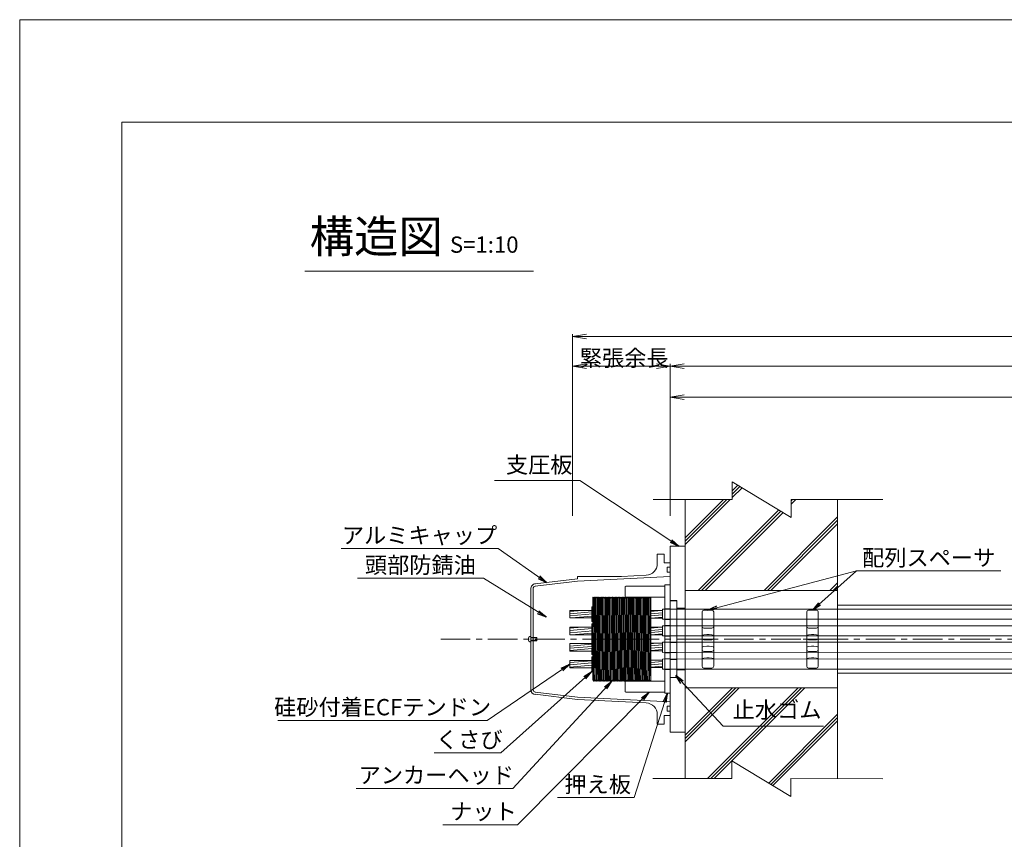
# Model space of a CAD drawing. Units: millimetres. Extents: x 0 to 1297, y 0 to 594.
# Drawn here: x 0 to 212, y 418 to 594 of the extents above; entities that cross this region are included whole.
import ezdxf
from ezdxf.enums import TextEntityAlignment as Align

# ---------------------------------------------------------------- set-up
doc = ezdxf.new("R2010")
doc.units = ezdxf.units.MM
doc.linetypes.add('CENTER', pattern=[101.6, 63.5, -12.7, 12.7, -12.7])
doc.layers.get('Defpoints').update_dxf_attribs({"lineweight": 13})
for name, color, linetype, lineweight in [('C-TTL', 2, 'Continuous', 18), ('D-BMK', 2, 'CENTER', 13), ('D-BYP', 5, 'Continuous', 13), ('D-STR', 1, 'Continuous', 18), ('D-STR-DIM', 7, 'Continuous', 13), ('D-STR-HTXT', 7, 'Continuous', 13), ('D-STR-MTXT', 7, 'Continuous', 13), ('D-STR-STR5', 6, 'Continuous', 13), ('D-STR-STR6', 4, 'Continuous', 18), ('D-STR-TXT', 7, 'Continuous', 13), ('D-STR1', 1, 'Continuous', 13)]:
    doc.layers.add(name, color=color, linetype=linetype, lineweight=lineweight)
doc.layers.add('C-TTL2', color=2, linetype='Continuous', lineweight=18, plot=False)
doc.styles.add('MSG', font='MS Gothic.ttf')
doc.styles.get("Standard").update_dxf_attribs({"font": 'arial.ttf'})
doc.styles.add('YOKO_GOTHIC', font='MS Gothic.ttf')
doc.dimstyles.new('DIM5', dxfattribs={"dimscale": 0, "dimtxt": 3.5, "dimasz": 1, "dimexe": 0.5, "dimexo": 0.5, "dimgap": 0.5, "dimtad": 1, "dimdec": 0, "dimlfac": 5, "dimzin": 0, "dimdsep": 46, "dimtxsty": 'MSG', "dimblk": 'ehd5-4 _OPEN', "dimcen": 0.09, "dimclrd": 256, "dimclre": 256, "dimadec": 0, "dimazin": 0, "dimtfac": 1, "dimtdec": 0, "dimtmove": 2, "dimatfit": 3, "dimldrblk": 'ehd5-4 _OPEN', "dimfxl": 1, "dimtolj": 1, "dimtzin": 0, "dimlwd": -1, "dimlwe": -1, "dimarcsym": 0})
pattern_1 = [(5, (-1.9, 5.328), (-0.0415079, 0.47443772), [])]
pattern_2 = [(5, (-7.9, 5.37426), (-0.0415079, 0.47443772), [])]
pattern_3 = [(5, (-1.9, 1.728), (-0.0415079, 0.47443772), [])]
pattern_4 = [(5, (-7.9, 1.7612), (-0.0415079, 0.47443772), [])]

# ---------------------------------------------------------------- blocks, each defined once
blk = doc.blocks.new('ehd5-4 _OPEN')
at = {"color": 0, "linetype": 'ByBlock', "lineweight": -2}
for p, q in [((-1, 0.166667), (0, 0)), ((-1, -0.166667), (0, 0)), ((0, 0), (-1, 0))]:
    blk.add_line(p, q, dxfattribs=at)
blk = doc.blocks.new('w6')
at = {"layer": 'D-STR1'}
for p, q in [((117.3, 481.45), (117.25, 481.4)), ((117.44, 481.45), (117.3, 481.45)), ((117.47, 481.42), (117.44, 481.45)), ((117.47, 481.3), (117.47, 481.42)), ((117.25, 480.02), (117.47, 480.02)), ((117.25, 479.74), (117.47, 479.74)), ((117.3, 478.3), (117.25, 478.35)), ((117.44, 478.3), (117.3, 478.3)), ((117.47, 478.33), (117.44, 478.3)), ((117.47, 478.45), (117.47, 478.33))]:
    blk.add_line(p, q, dxfattribs=at)
at = {"layer": 'D-STR1', "transparency": 33554687}
for p, q in [((117.25, 479.96), (117.25, 481.4)), ((117.25, 479.96), (117.25, 481.4)), ((117.47, 479.96), (117.47, 481.3)), ((117.25, 479.96), (117.47, 479.96)), ((117.25, 479.8), (117.25, 478.35)), ((117.47, 479.8), (117.25, 479.8)), ((117.47, 479.96), (117.47, 479.8)), ((117.47, 479.8), (117.47, 478.45))]:
    blk.add_line(p, q, dxfattribs=at)
blk = doc.blocks.new('ehd5-9 conc')
at = {"layer": 'D-BYP', "ltscale": 0.05}
h = blk.add_hatch(dxfattribs=at)
h.set_pattern_fill('JIS_RC_10', color=256)
h.paths.add_polyline_path([(175.96, 490.8), (165.98, 490.81), (165.98, 486.99), (153.28, 494.64), (153.28, 490.82), (143.18, 490.82), (143.18, 471.26), (175.96, 471.26)])
h.paths.add_polyline_path([(175.96, 450.34), (143.18, 450.34), (143.18, 430.82), (153.22, 430.82), (153.22, 434.64), (165.92, 426.99), (165.92, 430.81), (175.96, 430.8)])
for p, q in [((153.28, 494.64), (153.28, 490.82)), ((153.28, 494.64), (165.98, 486.99)), ((136.26, 490.83), (153.28, 490.82)), ((143.18, 490.82), (143.18, 430.8)), ((165.98, 490.81), (185.73, 490.8)), ((165.98, 490.81), (165.98, 486.99)), ((175.96, 490.8), (175.96, 430.8)), ((153.22, 434.64), (153.22, 430.82)), ((153.22, 434.64), (165.92, 426.99)), ((136.2, 430.83), (153.22, 430.82)), ((165.92, 430.81), (185.67, 430.8)), ((165.92, 430.81), (165.92, 426.99))]:
    blk.add_line(p, q, dxfattribs=at)
at = {"layer": 'D-BYP'}
for p, q in [((143.18, 471.26), (175.96, 471.26)), ((143.18, 450.34), (175.96, 450.34))]:
    blk.add_line(p, q, dxfattribs=at)
blk = doc.blocks.new('asp6-8')
at = {"layer": 'D-BMK', "linetype": 'CENTER', "ltscale": 0.1}
blk.add_line((187.83, 405.14), (191.86, 405.14), dxfattribs=at)
blk.add_line((187.83, 405.14), (191.86, 405.14), dxfattribs=at)
at = {"layer": 'D-STR'}
for p, q in [((188.61, 410.98), (188.61, 399.3)), ((188.61, 410.98), (188.61, 399.3)), ((189.61, 411.39), (189, 411.38)), ((189.61, 411.39), (189, 411.38)), ((189.61, 411.39), (190.11, 411.39)), ((189.61, 411.39), (190.11, 411.39)), ((190.11, 411.39), (190.72, 411.38)), ((190.11, 411.39), (190.72, 411.38)), ((191.11, 410.98), (191.11, 399.3)), ((191.11, 410.98), (191.11, 399.3)), ((189.61, 407.51), (189, 407.52)), ((189.61, 407.51), (189, 407.52)), ((189.61, 407.51), (190.11, 407.51)), ((189.61, 407.51), (190.11, 407.51)), ((190.11, 407.51), (190.72, 407.52)), ((190.11, 407.51), (190.72, 407.52)), ((189.61, 406.11), (189, 406.1)), ((189.61, 406.11), (189, 406.1)), ((189.61, 405), (189, 405.01)), ((189.61, 405), (189, 405.01)), ((189.61, 406.11), (190.11, 406.11)), ((189.61, 406.11), (190.11, 406.11)), ((189.61, 405), (190.11, 405)), ((189.61, 405), (190.11, 405)), ((190.11, 406.11), (190.72, 406.1)), ((190.11, 406.11), (190.72, 406.1)), ((190.11, 405), (190.72, 405.01)), ((190.11, 405), (190.72, 405.01)), ((189.61, 403.6), (189, 403.59)), ((189.61, 403.6), (189, 403.59)), ((189.61, 402.49), (189, 402.5)), ((189.61, 402.49), (189, 402.5)), ((189.61, 403.6), (190.11, 403.6)), ((189.61, 403.6), (190.11, 403.6)), ((189.61, 402.49), (190.11, 402.49)), ((189.61, 402.49), (190.11, 402.49)), ((190.11, 403.6), (190.72, 403.59)), ((190.11, 403.6), (190.72, 403.59)), ((190.11, 402.49), (190.72, 402.5)), ((190.11, 402.49), (190.72, 402.5)), ((189.61, 401.09), (189, 401.08)), ((189.61, 401.09), (189, 401.08)), ((189.61, 401.09), (190.11, 401.09)), ((189.61, 401.09), (190.11, 401.09)), ((190.11, 401.09), (190.72, 401.08)), ((190.11, 401.09), (190.72, 401.08)), ((189.61, 398.89), (189, 398.9)), ((189.61, 398.89), (189, 398.9)), ((189.61, 398.89), (190.11, 398.89)), ((189.61, 398.89), (190.11, 398.89)), ((190.11, 398.89), (190.72, 398.9)), ((190.11, 398.89), (190.72, 398.9))]:
    blk.add_line(p, q, dxfattribs=at)
for centre, start, end in [((189.01, 410.98), 91, 180), ((189.01, 410.98), 91, 180), ((190.71, 410.98), 0, 89), ((190.71, 410.98), 0, 89), ((189.01, 407.92), 180, 269), ((189.01, 407.92), 180, 269), ((190.71, 407.92), 271, 0), ((190.71, 407.92), 271, 0), ((189.01, 405.7), 91, 180), ((189.01, 405.7), 91, 180), ((189.01, 405.41), 180, 269), ((189.01, 405.41), 180, 269), ((190.71, 405.7), 0, 89), ((190.71, 405.7), 0, 89), ((190.71, 405.41), 271, 0), ((190.71, 405.41), 271, 0), ((189.01, 403.19), 91, 180), ((189.01, 403.19), 91, 180), ((189.01, 402.9), 180, 269), ((189.01, 402.9), 180, 269), ((190.71, 403.19), 0, 89), ((190.71, 403.19), 0, 89), ((190.71, 402.9), 271, 0), ((190.71, 402.9), 271, 0), ((189.01, 400.68), 91, 180), ((189.01, 400.68), 91, 180), ((190.71, 400.68), 0, 89), ((190.71, 400.68), 0, 89), ((189.01, 399.3), 180, 269), ((189.01, 399.3), 180, 269), ((190.71, 399.3), 271, 0), ((190.71, 399.3), 271, 0)]:
    blk.add_arc(centre, 0.4, start, end, dxfattribs=at)
blk = doc.blocks.new('ppl6-8')
at = {"layer": 'D-STR1', "transparency": 33554687}
for p, q in [((194.77, 431.11), (194.77, 407.81)), ((194.77, 431.11), (195.97, 431.11)), ((195.97, 407.81), (195.97, 431.11)), ((195.97, 426.01), (194.77, 426.01)), ((195.97, 423.71), (194.77, 423.71)), ((195.97, 422.41), (194.77, 422.41)), ((195.97, 420.11), (194.77, 420.11)), ((195.97, 418.81), (194.77, 418.81)), ((195.97, 416.51), (194.77, 416.51)), ((195.97, 415.21), (194.77, 415.21)), ((195.97, 412.91), (194.77, 412.91)), ((194.77, 407.81), (195.97, 407.81))]:
    blk.add_line(p, q, dxfattribs=at)
blk = doc.blocks.new('rb6-8')
at = {"layer": 'D-STR1'}
for p, q in [((193.97, 437.84), (195.37, 437.84)), ((193.97, 437.84), (193.97, 421.34)), ((195.37, 437.84), (195.37, 421.34)), ((195.37, 436.06), (193.97, 436.01)), ((193.97, 436.01), (193.97, 433.96)), ((195.37, 436.06), (195.37, 433.91)), ((193.97, 433.96), (195.34, 433.91)), ((195.37, 432.46), (193.97, 432.41)), ((193.97, 432.41), (193.97, 430.36)), ((195.37, 432.46), (195.37, 430.31)), ((193.97, 430.36), (195.34, 430.31)), ((195.37, 428.86), (193.97, 428.81)), ((193.97, 428.81), (193.97, 426.76)), ((195.37, 428.86), (195.37, 426.71)), ((193.97, 426.76), (195.34, 426.71)), ((195.37, 425.26), (193.97, 425.21)), ((193.97, 425.21), (193.97, 423.16)), ((195.37, 425.26), (195.37, 423.11)), ((193.97, 423.16), (195.34, 423.11)), ((193.97, 421.34), (195.37, 421.34))]:
    blk.add_line(p, q, dxfattribs=at)
blk = doc.blocks.new('ah6-8')
at = {"layer": 'D-BMK', "ltscale": 0.1, "transparency": 33554687}
blk.add_line((55.48, 512.71), (70.4, 512.71), dxfattribs=at)
at = {"layer": 'D-STR1'}
for p, q in [((56.83, 521.65), (56.87, 521.71)), ((56.87, 521.71), (56.83, 515.04)), ((56.83, 508.88), (56.93, 521.71)), ((56.83, 503.86), (56.83, 521.65)), ((56.87, 521.71), (56.93, 521.71)), ((56.93, 521.71), (57.02, 521.56)), ((57.02, 521.56), (57.08, 521.56)), ((57.17, 521.71), (57.06, 506.57)), ((57.08, 521.56), (57.17, 521.71)), ((57.12, 506.55), (57.23, 521.71)), ((57.17, 521.71), (57.23, 521.71)), ((57.23, 521.71), (57.32, 521.56)), ((57.32, 521.56), (57.38, 521.56)), ((57.47, 521.71), (57.36, 506.49)), ((57.38, 521.56), (57.47, 521.71)), ((57.41, 506.47), (57.53, 521.71)), ((57.47, 521.71), (57.53, 521.71)), ((57.53, 521.71), (57.62, 521.56)), ((57.62, 521.56), (57.68, 521.56)), ((57.77, 521.71), (57.65, 506.41)), ((57.68, 521.56), (57.77, 521.71)), ((57.71, 506.4), (57.83, 521.71)), ((57.77, 521.71), (57.83, 521.71)), ((57.83, 521.71), (57.92, 521.56)), ((57.92, 521.56), (57.98, 521.56)), ((58.07, 521.71), (57.95, 506.34)), ((57.98, 521.56), (58.07, 521.71)), ((58.01, 506.33), (58.13, 521.71)), ((58.07, 521.71), (58.13, 521.71)), ((58.13, 521.71), (58.22, 521.56)), ((58.22, 521.56), (58.28, 521.56)), ((58.37, 521.71), (58.25, 506.27)), ((58.28, 521.56), (58.37, 521.71)), ((58.31, 506.26), (58.43, 521.71)), ((58.37, 521.71), (58.43, 521.71)), ((58.43, 521.71), (58.52, 521.56)), ((58.52, 521.56), (58.58, 521.56)), ((58.67, 521.71), (58.55, 506.21)), ((58.58, 521.56), (58.67, 521.71)), ((58.61, 506.2), (58.73, 521.71)), ((58.67, 521.71), (58.73, 521.71)), ((58.73, 521.71), (58.82, 521.56)), ((58.82, 521.56), (58.88, 521.56)), ((58.97, 521.71), (58.85, 506.16)), ((58.88, 521.56), (58.97, 521.71)), ((58.91, 506.15), (59.03, 521.71)), ((58.97, 521.71), (59.03, 521.71)), ((59.03, 521.71), (59.12, 521.56)), ((59.12, 521.56), (59.18, 521.56)), ((59.27, 521.71), (59.15, 506.12)), ((59.18, 521.56), (59.27, 521.71)), ((59.2, 506.11), (59.33, 521.71)), ((59.27, 521.71), (59.33, 521.71)), ((59.33, 521.71), (59.42, 521.56)), ((59.42, 521.56), (59.48, 521.56)), ((59.57, 521.71), (59.45, 506.09)), ((59.48, 521.56), (59.57, 521.71)), ((59.5, 506.08), (59.63, 521.71)), ((59.57, 521.71), (59.63, 521.71)), ((59.63, 521.71), (59.72, 521.56)), ((59.72, 521.56), (59.78, 521.56)), ((59.87, 521.71), (59.75, 506.07)), ((59.78, 521.56), (59.87, 521.71)), ((59.8, 506.06), (59.93, 521.71)), ((59.87, 521.71), (59.93, 521.71)), ((59.93, 521.71), (60.02, 521.56)), ((60.02, 521.56), (60.08, 521.56)), ((60.17, 521.71), (60.05, 506.06)), ((60.08, 521.56), (60.17, 521.71)), ((60.1, 506.06), (60.23, 521.71)), ((60.17, 521.71), (60.23, 521.71)), ((60.23, 521.71), (60.32, 521.56)), ((60.32, 521.56), (60.38, 521.56)), ((60.47, 521.71), (60.35, 506.06)), ((60.38, 521.56), (60.47, 521.71)), ((60.4, 506.07), (60.53, 521.71)), ((60.47, 521.71), (60.53, 521.71)), ((60.53, 521.71), (60.62, 521.56)), ((60.62, 521.56), (60.68, 521.56)), ((60.77, 521.71), (60.65, 506.08)), ((60.68, 521.56), (60.77, 521.71)), ((60.7, 506.09), (60.83, 521.71)), ((60.77, 521.71), (60.83, 521.71)), ((60.83, 521.71), (60.92, 521.56)), ((60.92, 521.56), (60.98, 521.56)), ((61.07, 521.71), (60.95, 506.11)), ((60.98, 521.56), (61.07, 521.71)), ((61.01, 506.12), (61.13, 521.71)), ((61.07, 521.71), (61.13, 521.71)), ((61.13, 521.71), (61.22, 521.56)), ((61.22, 521.56), (61.28, 521.56)), ((61.37, 521.71), (61.25, 506.16)), ((61.28, 521.56), (61.37, 521.71)), ((61.31, 506.17), (61.43, 521.71)), ((61.37, 521.71), (61.43, 521.71)), ((61.43, 521.71), (61.52, 521.56)), ((61.52, 521.56), (61.58, 521.56)), ((61.67, 521.71), (61.55, 506.21)), ((61.58, 521.56), (61.67, 521.71)), ((61.61, 506.22), (61.73, 521.71)), ((61.67, 521.71), (61.73, 521.71)), ((61.73, 521.71), (61.82, 521.56)), ((61.82, 521.56), (61.88, 521.56)), ((61.97, 521.71), (61.85, 506.26)), ((61.88, 521.56), (61.97, 521.71)), ((61.91, 506.28), (62.03, 521.71)), ((61.97, 521.71), (62.03, 521.71)), ((62.03, 521.71), (62.12, 521.56)), ((62.12, 521.56), (62.18, 521.56)), ((62.27, 521.71), (62.15, 506.33)), ((62.18, 521.56), (62.27, 521.71)), ((62.21, 506.34), (62.33, 521.71)), ((62.27, 521.71), (62.33, 521.71)), ((62.33, 521.71), (62.42, 521.56)), ((62.42, 521.56), (62.48, 521.56)), ((62.57, 521.71), (62.45, 506.39)), ((62.48, 521.56), (62.57, 521.71)), ((62.51, 506.4), (62.63, 521.71)), ((62.57, 521.71), (62.63, 521.71)), ((62.63, 521.71), (62.72, 521.56)), ((62.72, 521.56), (62.78, 521.56)), ((62.87, 521.71), (62.76, 506.45)), ((62.78, 521.56), (62.87, 521.71)), ((62.81, 506.46), (62.93, 521.71)), ((62.87, 521.71), (62.93, 521.71)), ((62.93, 521.71), (63.02, 521.56)), ((63.02, 521.56), (63.08, 521.56)), ((63.17, 521.71), (63.06, 506.5)), ((63.08, 521.56), (63.17, 521.71)), ((63.12, 506.51), (63.23, 521.71)), ((63.17, 521.71), (63.23, 521.71)), ((63.23, 521.71), (63.32, 521.56)), ((63.32, 521.56), (63.38, 521.56)), ((63.47, 521.71), (63.36, 506.56)), ((63.38, 521.56), (63.47, 521.71)), ((63.42, 506.56), (63.53, 521.71)), ((63.47, 521.71), (63.53, 521.71)), ((63.53, 521.71), (63.62, 521.56)), ((63.62, 521.56), (63.68, 521.56)), ((63.77, 521.71), (63.66, 506.6)), ((63.68, 521.56), (63.77, 521.71)), ((63.72, 506.61), (63.83, 521.71)), ((63.77, 521.71), (63.83, 521.71)), ((63.83, 521.71), (63.92, 521.56)), ((63.92, 521.56), (63.98, 521.56)), ((64.07, 521.71), (63.96, 506.63)), ((63.98, 521.56), (64.07, 521.71)), ((64.02, 506.64), (64.13, 521.71)), ((64.07, 521.71), (64.13, 521.71)), ((64.13, 521.71), (64.22, 521.56)), ((64.22, 521.56), (64.28, 521.56)), ((64.37, 521.71), (64.26, 506.65)), ((64.28, 521.56), (64.37, 521.71)), ((64.32, 506.66), (64.43, 521.71)), ((64.37, 521.71), (64.43, 521.71)), ((64.43, 521.71), (64.52, 521.56)), ((64.52, 521.56), (64.58, 521.56)), ((64.67, 521.71), (64.56, 506.66)), ((64.58, 521.56), (64.67, 521.71)), ((64.62, 506.66), (64.73, 521.71)), ((64.67, 521.71), (64.73, 521.71)), ((64.73, 521.71), (64.82, 521.56)), ((64.82, 521.56), (64.88, 521.56)), ((64.97, 521.71), (64.86, 506.65)), ((64.88, 521.56), (64.97, 521.71)), ((64.92, 506.64), (65.03, 521.71)), ((64.97, 521.71), (65.03, 521.71)), ((65.03, 521.71), (65.12, 521.56)), ((65.12, 521.56), (65.18, 521.56)), ((65.27, 521.71), (65.16, 506.62)), ((65.18, 521.56), (65.27, 521.71)), ((65.22, 506.61), (65.33, 521.71)), ((65.27, 521.71), (65.33, 521.71)), ((65.33, 521.71), (65.42, 521.56)), ((65.42, 521.56), (65.48, 521.56)), ((65.57, 521.71), (65.46, 506.58)), ((65.48, 521.56), (65.57, 521.71)), ((65.52, 506.57), (65.63, 521.71)), ((65.57, 521.71), (65.63, 521.71)), ((65.63, 521.71), (65.72, 521.56)), ((65.72, 521.56), (65.78, 521.56)), ((65.87, 521.71), (65.76, 506.53)), ((65.78, 521.56), (65.87, 521.71)), ((65.82, 506.52), (65.93, 521.71)), ((65.87, 521.71), (65.93, 521.71)), ((65.93, 521.71), (66.02, 521.56)), ((66.02, 521.56), (66.08, 521.56)), ((66.17, 521.71), (66.06, 506.48)), ((66.08, 521.56), (66.17, 521.71)), ((66.11, 506.47), (66.23, 521.71)), ((66.17, 521.71), (66.23, 521.71)), ((66.23, 521.71), (66.32, 521.56)), ((66.32, 521.56), (66.38, 521.56)), ((66.47, 521.71), (66.36, 506.42)), ((66.38, 521.56), (66.47, 521.71)), ((66.41, 506.41), (66.53, 521.71)), ((66.47, 521.71), (66.53, 521.71)), ((66.53, 521.71), (66.62, 521.56)), ((66.62, 521.56), (66.68, 521.56)), ((66.77, 521.71), (66.66, 506.36)), ((66.68, 521.56), (66.77, 521.71)), ((66.71, 506.35), (66.83, 521.71)), ((66.77, 521.71), (66.83, 521.71)), ((66.83, 521.71), (66.92, 521.56)), ((66.92, 521.56), (66.98, 521.56)), ((67.07, 521.71), (66.96, 506.3)), ((66.98, 521.56), (67.07, 521.71)), ((67.01, 506.29), (67.13, 521.71)), ((67.07, 521.71), (67.13, 521.71)), ((67.13, 521.71), (67.22, 521.56)), ((67.22, 521.56), (67.28, 521.56)), ((67.37, 521.71), (67.25, 506.23)), ((67.28, 521.56), (67.37, 521.71)), ((67.31, 506.22), (67.43, 521.71)), ((67.37, 521.71), (67.43, 521.71)), ((67.43, 521.71), (67.52, 521.56)), ((67.52, 521.56), (67.58, 521.56)), ((67.67, 521.71), (67.55, 506.17)), ((67.58, 521.56), (67.67, 521.71)), ((67.61, 506.16), (67.73, 521.71)), ((67.67, 521.71), (67.73, 521.71)), ((67.73, 521.71), (67.82, 521.56)), ((67.82, 521.56), (67.88, 521.56)), ((67.97, 521.71), (67.85, 506.11)), ((67.88, 521.56), (67.97, 521.71)), ((67.91, 506.09), (68.03, 521.71)), ((67.97, 521.71), (68.03, 521.71)), ((68.03, 521.71), (68.12, 521.56)), ((68.12, 521.56), (68.18, 521.56)), ((68.27, 521.71), (68.15, 506.04)), ((68.18, 521.56), (68.27, 521.71)), ((68.21, 506.03), (68.33, 521.71)), ((68.27, 521.71), (68.33, 521.71)), ((68.33, 521.71), (68.42, 521.56)), ((68.42, 521.56), (68.48, 521.56)), ((68.57, 521.71), (68.45, 505.98)), ((68.48, 521.56), (68.57, 521.71)), ((68.51, 505.97), (68.63, 521.71)), ((68.57, 521.71), (68.63, 521.71)), ((68.63, 521.71), (68.72, 521.56)), ((68.72, 521.56), (68.78, 521.56)), ((68.87, 521.71), (68.75, 505.91)), ((68.78, 521.56), (68.87, 521.71)), ((68.81, 505.9), (68.93, 521.71)), ((68.87, 521.71), (68.93, 521.71)), ((68.93, 521.71), (69.02, 521.56)), ((69.02, 521.56), (69.08, 521.56)), ((69.17, 521.71), (69.05, 505.85)), ((69.08, 521.56), (69.17, 521.71)), ((69.11, 505.84), (69.23, 521.71)), ((69.17, 521.71), (69.23, 521.71)), ((69.23, 521.71), (69.32, 521.56)), ((69.32, 521.56), (69.34, 521.56)), ((69.34, 503.71), (69.34, 521.56)), ((57.03, 506.58), (57.02, 503.71)), ((57.08, 503.71), (57.09, 506.56)), ((57.33, 506.5), (57.32, 503.71)), ((57.38, 503.71), (57.39, 506.48)), ((57.63, 506.42), (57.62, 503.71)), ((57.68, 503.71), (57.69, 506.4)), ((57.93, 506.35), (57.92, 503.71)), ((57.98, 503.71), (57.99, 506.33)), ((62.13, 506.32), (62.12, 503.71)), ((62.18, 503.71), (62.19, 506.33)), ((62.43, 506.38), (62.42, 503.71)), ((62.48, 503.71), (62.49, 506.39)), ((62.73, 506.44), (62.72, 503.71)), ((62.78, 503.71), (62.79, 506.45)), ((63.03, 506.5), (63.02, 503.71)), ((63.08, 503.71), (63.09, 506.51)), ((63.33, 506.55), (63.32, 503.71)), ((63.38, 503.71), (63.39, 506.56)), ((63.63, 506.6), (63.62, 503.71)), ((63.68, 503.71), (63.69, 506.6)), ((63.93, 506.63), (63.92, 503.71)), ((63.98, 503.71), (63.99, 506.64)), ((64.23, 506.65), (64.22, 503.71)), ((64.28, 503.71), (64.29, 506.65)), ((64.53, 506.66), (64.52, 503.71)), ((64.58, 503.71), (64.59, 506.66)), ((64.83, 506.65), (64.82, 503.71)), ((64.88, 503.71), (64.89, 506.65)), ((65.13, 506.62), (65.12, 503.71)), ((65.18, 503.71), (65.19, 506.62)), ((65.43, 506.58), (65.42, 503.71)), ((65.48, 503.71), (65.49, 506.58)), ((65.73, 506.54), (65.72, 503.71)), ((65.78, 503.71), (65.79, 506.53)), ((66.03, 506.48), (66.02, 503.71)), ((66.08, 503.71), (66.09, 506.47)), ((66.33, 506.43), (66.32, 503.71)), ((66.38, 503.71), (66.39, 506.41)), ((66.63, 506.37), (66.62, 503.71)), ((66.68, 503.71), (66.69, 506.35)), ((66.93, 506.3), (66.92, 503.71)), ((66.98, 503.71), (66.99, 506.29)), ((69.34, 507.74), (69.32, 503.71)), ((58.23, 506.28), (58.22, 503.71)), ((58.28, 503.71), (58.29, 506.27)), ((58.53, 506.22), (58.52, 503.71)), ((58.58, 503.71), (58.59, 506.21)), ((58.83, 506.17), (58.82, 503.71)), ((58.88, 503.71), (58.89, 506.16)), ((59.13, 506.12), (59.12, 503.71)), ((59.18, 503.71), (59.18, 506.12)), ((59.43, 506.09), (59.42, 503.71)), ((59.48, 503.71), (59.48, 506.08)), ((59.73, 506.07), (59.72, 503.71)), ((59.78, 503.71), (59.78, 506.06)), ((60.03, 506.06), (60.02, 503.71)), ((60.08, 503.71), (60.08, 506.06)), ((60.33, 506.06), (60.32, 503.71)), ((60.38, 503.71), (60.38, 506.06)), ((60.63, 506.08), (60.62, 503.71)), ((60.68, 503.71), (60.68, 506.09)), ((60.93, 506.11), (60.92, 503.71)), ((60.98, 503.71), (60.98, 506.12)), ((61.23, 506.15), (61.22, 503.71)), ((61.28, 503.71), (61.29, 506.16)), ((61.53, 506.2), (61.52, 503.71)), ((61.58, 503.71), (61.59, 506.21)), ((61.83, 506.26), (61.82, 503.71)), ((61.88, 503.71), (61.89, 506.27)), ((67.23, 506.24), (67.22, 503.71)), ((67.28, 503.71), (67.29, 506.23)), ((67.53, 506.18), (67.52, 503.71)), ((67.58, 503.71), (67.59, 506.16)), ((67.83, 506.11), (67.82, 503.71)), ((67.88, 503.71), (67.89, 506.1)), ((68.13, 506.05), (68.12, 503.71)), ((68.18, 503.71), (68.19, 506.04)), ((68.43, 505.98), (68.42, 503.71)), ((68.48, 503.71), (68.49, 505.97)), ((68.73, 505.92), (68.72, 503.71)), ((68.78, 503.71), (68.79, 505.91)), ((69.03, 505.86), (69.02, 503.71)), ((69.08, 503.71), (69.09, 505.84)), ((56.83, 503.86), (56.93, 503.86)), ((56.93, 503.86), (57.02, 503.71)), ((57.02, 503.71), (57.08, 503.71)), ((57.08, 503.71), (57.17, 503.86)), ((57.17, 503.86), (57.23, 503.86)), ((57.23, 503.86), (57.32, 503.71)), ((57.32, 503.71), (57.38, 503.71)), ((57.38, 503.71), (57.47, 503.86)), ((57.47, 503.86), (57.53, 503.86)), ((57.53, 503.86), (57.62, 503.71)), ((57.62, 503.71), (57.68, 503.71)), ((57.68, 503.71), (57.77, 503.86)), ((57.77, 503.86), (57.83, 503.86)), ((57.83, 503.86), (57.92, 503.71)), ((57.92, 503.71), (57.98, 503.71)), ((57.98, 503.71), (58.07, 503.86)), ((58.07, 503.86), (58.13, 503.86)), ((58.13, 503.86), (58.22, 503.71)), ((58.22, 503.71), (58.28, 503.71)), ((58.28, 503.71), (58.37, 503.86)), ((58.37, 503.86), (58.43, 503.86)), ((58.43, 503.86), (58.52, 503.71)), ((58.52, 503.71), (58.58, 503.71)), ((58.58, 503.71), (58.67, 503.86)), ((58.67, 503.86), (58.73, 503.86)), ((58.73, 503.86), (58.82, 503.71)), ((58.82, 503.71), (58.88, 503.71)), ((58.88, 503.71), (58.97, 503.86)), ((58.97, 503.86), (59.03, 503.86)), ((59.03, 503.86), (59.12, 503.71)), ((59.12, 503.71), (59.18, 503.71)), ((59.18, 503.71), (59.27, 503.86)), ((59.27, 503.86), (59.33, 503.86)), ((59.33, 503.86), (59.42, 503.71)), ((59.42, 503.71), (59.48, 503.71)), ((59.48, 503.71), (59.57, 503.86)), ((59.57, 503.86), (59.63, 503.86)), ((59.63, 503.86), (59.72, 503.71)), ((59.72, 503.71), (59.78, 503.71)), ((59.78, 503.71), (59.87, 503.86)), ((59.87, 503.86), (59.93, 503.86)), ((59.93, 503.86), (60.02, 503.71)), ((60.02, 503.71), (60.08, 503.71)), ((60.08, 503.71), (60.17, 503.86)), ((60.17, 503.86), (60.23, 503.86)), ((60.23, 503.86), (60.32, 503.71)), ((60.32, 503.71), (60.38, 503.71)), ((60.38, 503.71), (60.47, 503.86)), ((60.47, 503.86), (60.53, 503.86)), ((60.53, 503.86), (60.62, 503.71)), ((60.62, 503.71), (60.68, 503.71)), ((60.68, 503.71), (60.77, 503.86)), ((60.77, 503.86), (60.83, 503.86)), ((60.83, 503.86), (60.92, 503.71)), ((60.92, 503.71), (60.98, 503.71)), ((60.98, 503.71), (61.07, 503.86)), ((61.07, 503.86), (61.13, 503.86)), ((61.13, 503.86), (61.22, 503.71)), ((61.22, 503.71), (61.28, 503.71)), ((61.28, 503.71), (61.37, 503.86)), ((61.37, 503.86), (61.43, 503.86)), ((61.43, 503.86), (61.52, 503.71)), ((61.52, 503.71), (61.58, 503.71)), ((61.58, 503.71), (61.67, 503.86)), ((61.67, 503.86), (61.73, 503.86)), ((61.73, 503.86), (61.82, 503.71)), ((61.82, 503.71), (61.88, 503.71)), ((61.88, 503.71), (61.97, 503.86)), ((61.97, 503.86), (62.03, 503.86)), ((62.03, 503.86), (62.12, 503.71)), ((62.12, 503.71), (62.18, 503.71)), ((62.18, 503.71), (62.27, 503.86)), ((62.27, 503.86), (62.33, 503.86)), ((62.33, 503.86), (62.42, 503.71)), ((62.42, 503.71), (62.48, 503.71)), ((62.48, 503.71), (62.57, 503.86)), ((62.57, 503.86), (62.63, 503.86)), ((62.63, 503.86), (62.72, 503.71)), ((62.72, 503.71), (62.78, 503.71)), ((62.78, 503.71), (62.87, 503.86)), ((62.87, 503.86), (62.93, 503.86)), ((62.93, 503.86), (63.02, 503.71)), ((63.02, 503.71), (63.08, 503.71)), ((63.08, 503.71), (63.17, 503.86)), ((63.17, 503.86), (63.23, 503.86)), ((63.23, 503.86), (63.32, 503.71)), ((63.32, 503.71), (63.38, 503.71)), ((63.38, 503.71), (63.47, 503.86)), ((63.47, 503.86), (63.53, 503.86)), ((63.53, 503.86), (63.62, 503.71)), ((63.62, 503.71), (63.68, 503.71)), ((63.68, 503.71), (63.77, 503.86)), ((63.77, 503.86), (63.83, 503.86)), ((63.83, 503.86), (63.92, 503.71)), ((63.92, 503.71), (63.98, 503.71)), ((63.98, 503.71), (64.07, 503.86)), ((64.07, 503.86), (64.13, 503.86)), ((64.13, 503.86), (64.22, 503.71)), ((64.22, 503.71), (64.28, 503.71)), ((64.28, 503.71), (64.37, 503.86)), ((64.37, 503.86), (64.43, 503.86)), ((64.43, 503.86), (64.52, 503.71)), ((64.52, 503.71), (64.58, 503.71)), ((64.58, 503.71), (64.67, 503.86)), ((64.67, 503.86), (64.73, 503.86)), ((64.73, 503.86), (64.82, 503.71)), ((64.82, 503.71), (64.88, 503.71)), ((64.88, 503.71), (64.97, 503.86)), ((64.97, 503.86), (65.03, 503.86)), ((65.03, 503.86), (65.12, 503.71)), ((65.12, 503.71), (65.18, 503.71)), ((65.18, 503.71), (65.27, 503.86)), ((65.27, 503.86), (65.33, 503.86)), ((65.33, 503.86), (65.42, 503.71)), ((65.42, 503.71), (65.48, 503.71)), ((65.48, 503.71), (65.57, 503.86)), ((65.57, 503.86), (65.63, 503.86)), ((65.63, 503.86), (65.72, 503.71)), ((65.72, 503.71), (65.78, 503.71)), ((65.78, 503.71), (65.87, 503.86)), ((65.87, 503.86), (65.93, 503.86)), ((65.93, 503.86), (66.02, 503.71)), ((66.02, 503.71), (66.08, 503.71)), ((66.08, 503.71), (66.17, 503.86)), ((66.17, 503.86), (66.23, 503.86)), ((66.23, 503.86), (66.32, 503.71)), ((66.32, 503.71), (66.38, 503.71)), ((66.38, 503.71), (66.47, 503.86)), ((66.47, 503.86), (66.53, 503.86)), ((66.53, 503.86), (66.62, 503.71)), ((66.62, 503.71), (66.68, 503.71)), ((66.68, 503.71), (66.77, 503.86)), ((66.77, 503.86), (66.83, 503.86)), ((66.83, 503.86), (66.92, 503.71)), ((66.92, 503.71), (66.98, 503.71)), ((66.98, 503.71), (67.07, 503.86)), ((67.07, 503.86), (67.13, 503.86)), ((67.13, 503.86), (67.22, 503.71)), ((67.22, 503.71), (67.28, 503.71)), ((67.28, 503.71), (67.37, 503.86)), ((67.37, 503.86), (67.43, 503.86)), ((67.43, 503.86), (67.52, 503.71)), ((67.52, 503.71), (67.58, 503.71)), ((67.58, 503.71), (67.67, 503.86)), ((67.67, 503.86), (67.73, 503.86)), ((67.73, 503.86), (67.82, 503.71)), ((67.82, 503.71), (67.88, 503.71)), ((67.88, 503.71), (67.97, 503.86)), ((67.97, 503.86), (68.03, 503.86)), ((68.03, 503.86), (68.12, 503.71)), ((68.12, 503.71), (68.18, 503.71)), ((68.18, 503.71), (68.27, 503.86)), ((68.27, 503.86), (68.33, 503.86)), ((68.33, 503.86), (68.42, 503.71)), ((68.42, 503.71), (68.48, 503.71)), ((68.48, 503.71), (68.57, 503.86)), ((68.57, 503.86), (68.63, 503.86)), ((68.63, 503.86), (68.72, 503.71)), ((68.72, 503.71), (68.78, 503.71)), ((68.78, 503.71), (68.87, 503.86)), ((68.87, 503.86), (68.93, 503.86)), ((68.93, 503.86), (69.02, 503.71)), ((69.02, 503.71), (69.08, 503.71)), ((69.08, 503.71), (69.17, 503.86)), ((69.17, 503.86), (69.23, 503.86)), ((69.23, 503.86), (69.32, 503.71)), ((69.32, 503.71), (69.34, 503.71))]:
    blk.add_line(p, q, dxfattribs=at)
blk.add_point((57.08, 521.51), dxfattribs=at)
blk.add_point((57.08, 521.51), dxfattribs=at)
blk.add_point((57.08, 521.51), dxfattribs=at)
blk.add_point((57.08, 521.51), dxfattribs=at)
blk = doc.blocks.new('nat6-8')
at = {"layer": 'D-STR1'}
for p, q in [((-38.74, 499.06), (-38.84, 498.96)), ((-38.84, 498.96), (-38.84, 476.36)), ((-38.74, 499.06), (-30.44, 499.06)), ((-30.44, 499.06), (-30.34, 498.96)), ((-30.34, 498.96), (-30.34, 476.36)), ((-38.84, 496.66), (-30.34, 496.66)), ((-38.84, 478.66), (-30.34, 478.66)), ((-38.84, 476.36), (-38.74, 476.26)), ((-38.74, 476.26), (-30.44, 476.26)), ((-30.34, 476.36), (-30.44, 476.26))]:
    blk.add_line(p, q, dxfattribs=at)
blk = doc.blocks.new('146')
at = {"layer": 'D-BYP'}
for p, q in [((175.96, 468.1), (248.64, 468.1)), ((175.96, 453.5), (248.72, 453.5))]:
    blk.add_line(p, q, dxfattribs=at)
blk = doc.blocks.new('pl_6-11')
at = {"layer": 'D-STR1', "transparency": 33554687}
for p, q in [((193.09, 443.46), (196.29, 443.46)), ((193.09, 403.46), (193.09, 443.46)), ((196.29, 443.46), (196.29, 403.46)), ((193.09, 431.74), (194.49, 431.74)), ((194.49, 415.24), (194.49, 431.74)), ((194.49, 430.14), (196.29, 430.14)), ((193.09, 415.24), (194.49, 415.24)), ((194.49, 416.84), (196.29, 416.84)), ((196.29, 403.46), (193.09, 403.46))]:
    blk.add_line(p, q, dxfattribs=at)
blk = doc.blocks.new('9fjs')
at = {"layer": 'D-STR', "transparency": 33554687}
for p, q in [((67.04, 521.63), (67.04, 523.7)), ((68.54, 523.7), (67.04, 523.7)), ((68.54, 521.8), (68.54, 523.7)), ((68.54, 521.8), (69.84, 521.8)), ((69.84, 521.8), (69.84, 489)), ((59.32, 518.85), (64.67, 519.13)), ((69.15, 520.9), (69.84, 520.9)), ((69.15, 519.8), (69.15, 520.9)), ((69.15, 519.8), (69.84, 519.8)), ((40.73, 517.28), (49.84, 518.35)), ((40.78, 516.78), (49.9, 517.86)), ((49.84, 518.85), (59.32, 518.85)), ((49.84, 518.35), (49.84, 518.85)), ((49.89, 517.86), (69.84, 518.9)), ((39.84, 505.4), (39.84, 516.28)), ((40.34, 516.28), (40.34, 505.4)), ((39.84, 504.76), (39.84, 506.04)), ((39.84, 505.75), (41.1, 505.75)), ((41.1, 505.65), (39.84, 505.65)), ((39.84, 505.4), (39.84, 494.52)), ((41.1, 505.15), (39.84, 505.15)), ((39.84, 505.05), (41.1, 505.05)), ((40.34, 494.52), (40.34, 505.4)), ((41.1, 505.75), (41.1, 505.05)), ((40.78, 494.02), (49.9, 492.95)), ((40.73, 493.53), (49.84, 492.45)), ((49.84, 492.45), (64.67, 491.67)), ((49.89, 492.95), (69.84, 491.9)), ((69.15, 491), (69.84, 491)), ((69.15, 491), (69.15, 489.9)), ((69.15, 489.9), (69.84, 489.9)), ((67.04, 489.18), (67.04, 487.1)), ((67.04, 487.1), (67.04, 488)), ((68.54, 489), (69.84, 489)), ((68.54, 489), (68.54, 487.1)), ((68.54, 487.1), (67.04, 487.1))]:
    blk.add_line(p, q, dxfattribs=at)
for centre, radius, start, end in [((64.54, 521.63), 2.5, 273, 0), ((40.84, 516.28), 1, 90, 186.7355), ((40.84, 516.28), 0.5, 90, 186.7355), ((39.89, 505.4), 0.642, 94.3408, 265.6592), ((40.84, 494.52), 1, 180, 270), ((40.84, 494.52), 0.5, 180, 270), ((64.54, 489.18), 2.5, 0, 87)]:
    blk.add_arc(centre, radius, start, end, dxfattribs=at)
blk = doc.blocks.new('*D241')
at = {"layer": 'D-STR-TXT', "transparency": 16777216}
for p, q in [((139.98, 487.3), (139.98, 513.35)), ((142.98, 512.85), (459.48, 512.85)), ((462.48, 487.3), (462.48, 513.35))]:
    blk.add_line(p, q, dxfattribs=at)
at = {"layer": 'Defpoints', "color": 0, "transparency": 16777216}
for p in [(462.48, 512.85), (139.98, 486.8), (462.48, 486.8)]:
    blk.add_point(p, dxfattribs=at)
at = {"layer": 'D-STR-TXT', "transparency": 16777216, "xscale": 3, "yscale": 3, "zscale": 3, "rotation": 180}
blk.add_blockref('ehd5-4 _OPEN', (139.98, 512.85), dxfattribs=at)
at = {"layer": 'D-STR-TXT', "transparency": 16777216, "xscale": 3, "yscale": 3, "zscale": 3}
blk.add_blockref('ehd5-4 _OPEN', (462.48, 512.85), dxfattribs=at)
at = {"layer": 'D-STR-TXT', "color": 0, "transparency": 16777216, "insert": (301.23, 515.11), "char_height": 3.5, "attachment_point": 5, "style": 'MSG'}
blk.add_mtext('\\A1;\u3000', dxfattribs=at)
blk = doc.blocks.new('*D244')
at = {"layer": 'D-STR-TXT', "transparency": 16777216}
for p, q in [((139.98, 487.3), (139.98, 519.99)), ((142.98, 519.49), (704.48, 519.49)), ((707.48, 487.3), (707.48, 519.99))]:
    blk.add_line(p, q, dxfattribs=at)
at = {"layer": 'Defpoints', "color": 0, "transparency": 16777216}
for p in [(707.48, 519.49), (139.98, 486.8), (707.48, 486.8)]:
    blk.add_point(p, dxfattribs=at)
at = {"layer": 'D-STR-TXT', "transparency": 16777216, "xscale": 3, "yscale": 3, "zscale": 3, "rotation": 180}
blk.add_blockref('ehd5-4 _OPEN', (139.98, 519.49), dxfattribs=at)
at = {"layer": 'D-STR-TXT', "transparency": 16777216, "xscale": 3, "yscale": 3, "zscale": 3}
blk.add_blockref('ehd5-4 _OPEN', (707.48, 519.49), dxfattribs=at)
at = {"layer": 'D-STR-TXT', "color": 0, "transparency": 16777216, "insert": (423.73, 521.75), "char_height": 3.5, "attachment_point": 5, "style": 'MSG'}
blk.add_mtext('\\A1;\u3000', dxfattribs=at)
blk = doc.blocks.new('*D245')
at = {"layer": 'D-STR-TXT', "transparency": 16777216}
for p, q in [((118.93, 487.3), (118.93, 520.01)), ((121.93, 519.51), (136.98, 519.51)), ((139.98, 487.3), (139.98, 520.01))]:
    blk.add_line(p, q, dxfattribs=at)
at = {"layer": 'Defpoints', "color": 0, "transparency": 16777216}
for p in [(139.98, 519.51), (118.93, 486.8), (139.98, 486.8)]:
    blk.add_point(p, dxfattribs=at)
at = {"layer": 'D-STR-TXT', "transparency": 16777216, "xscale": 3, "yscale": 3, "zscale": 3, "rotation": 180}
blk.add_blockref('ehd5-4 _OPEN', (118.93, 519.51), dxfattribs=at)
at = {"layer": 'D-STR-TXT', "transparency": 16777216, "xscale": 3, "yscale": 3, "zscale": 3}
blk.add_blockref('ehd5-4 _OPEN', (139.98, 519.51), dxfattribs=at)
at = {"layer": 'D-STR-TXT', "color": 0, "transparency": 16777216, "insert": (129.45, 521.77), "char_height": 3.5, "attachment_point": 5, "style": 'MSG'}
blk.add_mtext('\\A1;\u3000', dxfattribs=at)
blk = doc.blocks.new('*D246')
at = {"layer": 'D-STR-TXT', "transparency": 16777216}
for p, q in [((118.93, 487.3), (118.93, 526.39)), ((121.93, 525.89), (729.48, 525.89)), ((732.48, 487.3), (732.48, 526.39))]:
    blk.add_line(p, q, dxfattribs=at)
at = {"layer": 'Defpoints', "color": 0, "transparency": 16777216}
for p in [(732.48, 525.89), (118.93, 486.8), (732.48, 486.8)]:
    blk.add_point(p, dxfattribs=at)
at = {"layer": 'D-STR-TXT', "transparency": 16777216, "xscale": 3, "yscale": 3, "zscale": 3, "rotation": 180}
blk.add_blockref('ehd5-4 _OPEN', (118.93, 525.89), dxfattribs=at)
at = {"layer": 'D-STR-TXT', "transparency": 16777216, "xscale": 3, "yscale": 3, "zscale": 3}
blk.add_blockref('ehd5-4 _OPEN', (732.48, 525.89), dxfattribs=at)
at = {"layer": 'D-STR-TXT', "color": 0, "transparency": 16777216, "insert": (425.7, 528.15), "char_height": 3.5, "attachment_point": 5, "style": 'MSG'}
blk.add_mtext('\\A1;\u3000', dxfattribs=at)

msp = doc.modelspace()

# ---------------------------------------------------------------- hatches: boundary and pattern name
at = {"layer": 'D-STR-STR5'}
h = msp.add_hatch(dxfattribs=at)
h.set_pattern_fill('ANSI31', color=256, scale=0.15, angle=320)
h.set_pattern_definition(pattern_2)
h.paths.add_polyline_path([(123.061, 466.997), (118.327, 466.997), (118.327, 465.357), (123.061, 465.357), (123.061, 466.097), (123.281, 466.097), (123.281, 466.257), (123.061, 466.257)])
h = msp.add_hatch(dxfattribs=at)
h.set_pattern_fill('ANSI31', color=256, scale=0.15, angle=320)
h.set_pattern_definition(pattern_1)
h.paths.add_polyline_path([(138.284, 466.951), (136.382, 466.951), (136.382, 465.311), (138.284, 465.311)])
h.paths.add_polyline_path([(136.382, 466.951), (135.782, 466.951), (135.782, 465.311), (136.382, 465.311)])
h = msp.add_hatch(dxfattribs=at)
h.set_pattern_fill('ANSI31', color=256, scale=0.15, angle=320)
h.set_pattern_definition(pattern_4)
h.paths.add_polyline_path([(123.061, 463.384), (118.327, 463.384), (118.327, 461.744), (123.061, 461.744), (123.061, 462.484), (123.281, 462.484), (123.281, 462.644), (123.061, 462.644)])
h = msp.add_hatch(dxfattribs=at)
h.set_pattern_fill('ANSI31', color=256, scale=0.15, angle=320)
h.set_pattern_definition(pattern_3)
h.paths.add_polyline_path([(138.284, 463.351), (136.382, 463.351), (136.382, 461.711), (138.284, 461.711)])
h.paths.add_polyline_path([(136.382, 463.351), (135.782, 463.351), (135.782, 461.711), (136.382, 461.711)])
h = msp.add_hatch(dxfattribs=at)
h.set_pattern_fill('ANSI31', color=256, scale=0.15, angle=320)
h.set_pattern_definition(pattern_4)
h.paths.add_polyline_path([(123.061, 458.222), (118.327, 458.222), (118.327, 459.862), (123.061, 459.862), (123.061, 459.122), (123.281, 459.122), (123.281, 458.962), (123.061, 458.962)])
h = msp.add_hatch(dxfattribs=at)
h.set_pattern_fill('ANSI31', color=256, scale=0.15, angle=320)
h.set_pattern_definition(pattern_3)
h.paths.add_polyline_path([(138.284, 458.275), (136.382, 458.275), (136.382, 459.915), (138.284, 459.915)])
h.paths.add_polyline_path([(136.382, 458.275), (135.782, 458.275), (135.782, 459.915), (136.382, 459.915)])
h = msp.add_hatch(dxfattribs=at)
h.set_pattern_fill('ANSI31', color=256, scale=0.15, angle=320)
h.set_pattern_definition(pattern_2)
h.paths.add_polyline_path([(123.061, 454.608), (118.327, 454.608), (118.327, 456.248), (123.061, 456.248), (123.061, 455.508), (123.281, 455.508), (123.281, 455.348), (123.061, 455.348)])
h = msp.add_hatch(dxfattribs=at)
h.set_pattern_fill('ANSI31', color=256, scale=0.15, angle=320)
h.set_pattern_definition(pattern_1)
h.paths.add_polyline_path([(138.284, 454.675), (136.382, 454.675), (136.382, 456.315), (138.284, 456.315)])
h.paths.add_polyline_path([(136.382, 454.675), (135.782, 454.675), (135.782, 456.315), (136.382, 456.315)])

# ---------------------------------------------------------------- linework, layer by layer
at = {"layer": 'C-TTL'}
for p, q in [((22, 22), (22, 572)), ((22, 572), (819, 572))]:
    msp.add_line(p, q, dxfattribs=at)
at = {"layer": 'C-TTL2'}
msp.add_lwpolyline([(0, 0), (841, 0), (841, 594), (0, 594)], close=True, dxfattribs=at)
at = {"layer": 'D-BMK', "ltscale": 0.1}
msp.add_line((737.019, 460.803), (89.383, 460.803), dxfattribs=at)
at = {"layer": 'D-STR-DIM', "ltscale": 0.05}
msp.add_line((61.375, 539.935), (110.569, 539.935), dxfattribs=at)
at = {"layer": 'D-STR-STR6'}
for p, q in [((118.327, 465.357), (118.327, 466.997)), ((118.327, 466.997), (123.061, 466.997)), ((135.782, 466.951), (138.282, 466.951)), ((138.282, 467.257), (138.282, 465.097)), ((138.282, 467.257), (432.483, 467.211)), ((118.327, 465.357), (123.061, 465.357)), ((135.782, 465.311), (138.282, 465.311)), ((138.282, 465.097), (432.483, 465.051)), ((118.327, 461.744), (118.327, 463.384)), ((118.327, 463.384), (123.061, 463.384)), ((135.782, 463.351), (138.282, 463.351)), ((138.282, 463.657), (138.282, 461.497)), ((138.282, 463.657), (432.483, 463.611)), ((118.327, 461.744), (123.061, 461.744)), ((118.327, 459.862), (118.327, 458.222)), ((118.327, 459.862), (123.061, 459.862)), ((135.782, 461.711), (138.282, 461.711)), ((135.782, 459.915), (138.282, 459.915)), ((138.282, 461.497), (432.483, 461.451)), ((138.282, 460.128), (432.483, 460.175)), ((138.282, 457.968), (138.282, 460.128)), ((118.327, 458.222), (123.061, 458.222)), ((135.782, 458.275), (138.282, 458.275)), ((138.282, 457.968), (432.483, 458.015)), ((118.327, 456.248), (118.327, 454.608)), ((118.327, 456.248), (123.061, 456.248)), ((135.782, 456.315), (138.282, 456.315)), ((138.282, 456.528), (432.483, 456.575)), ((138.282, 454.368), (138.282, 456.528)), ((118.327, 454.608), (123.061, 454.608)), ((135.782, 454.675), (138.282, 454.675)), ((138.282, 454.368), (432.483, 454.415))]:
    msp.add_line(p, q, dxfattribs=at)

# ---------------------------------------------------------------- block references
for name, p in [('ehd5-9 conc', (0, 0)), ('9fjs', (70.139, -44.589)), ('pl_6-11', (-53.11, 37.342)), ('ppl6-8', (-55.992, 41.349)), ('nat6-8', (169.118, -26.857)), ('ah6-8', (66.447, -51.908)), ('rb6-8', (-53.991, 31.191)), ('146', (0, 0)), ('w6', (5.811, -13.705)), ('asp6-8', (-41.789, 55.667)), ('asp6-8', (-19.289, 55.667)), ('w6', (5.811, -17.319))]:
    msp.add_blockref(name, p)
at = {"xscale": -1, "rotation": 180}
for p in [(5.811, 938.924), (5.811, 935.311)]:
    msp.add_blockref('w6', p, dxfattribs=at)

# ---------------------------------------------------------------- texts
at = {"insert": (130.068, 519.507), "char_height": 3.5, "width": 30.6874, "attachment_point": 8}
msp.add_mtext('\\A1;{\\fMS Gothic|b0|i0|c128|p49;緊張余長}', dxfattribs=at)
at = {"layer": 'D-STR-HTXT', "style": 'YOKO_GOTHIC'}
for s, p in [('支圧板', (111.773, 495.454)), ('アルミキャップ', (86.022, 480.288)), ('頭部防錆油', (86.208, 473.9)), ('配列スペーサ', (195.562, 475.469)), ('止水ゴム', (162.949, 442.756)), ('くさび', (96.719, 436.352)), ('アンカーヘッド', (89.628, 428.725)), ('押え板', (124.36, 426.74))]:
    msp.add_text(s, height=3.5, dxfattribs=at).set_placement(p, align=Align.BOTTOM_CENTER)
at = {"layer": 'D-STR-HTXT', "ltscale": 0.05, "style": 'YOKO_GOTHIC'}
for s, p in [('硅砂付着ECFテンドン', (78.078, 443.338)), ('ナット', (99.782, 420.906))]:
    msp.add_text(s, height=3.5, dxfattribs=at).set_placement(p, align=Align.BOTTOM_CENTER)
at = {"layer": 'D-STR-HTXT', "insert": (62.377, 550.888), "char_height": 5, "attachment_point": 1, "style": 'YOKO_GOTHIC'}
msp.add_mtext_dynamic_manual_height_columns('{\\fMS PGothic|b0|i0|c128|p50;\\H1.4x;構造図\\H0.71429x; \\H0.7x;S=1:10}', width=85.4467, gutter_width=12.5, heights=[0], dxfattribs=at)

# ---------------------------------------------------------------- dimensions: what is measured, and where the dimension line sits
at = {"layer": 'D-STR-TXT'}
for p1, p2, distance, picture, middle in [((118.927, 486.802), (732.483, 486.802), 39.088, '*D246', (425.705, 528.149)), ((118.927, 486.802), (139.982, 486.802), 32.705, '*D245', (129.455, 521.766)), ((139.982, 486.802), (707.483, 486.802), 32.691, '*D244', (423.733, 521.752)), ((139.982, 486.802), (462.483, 486.802), 26.046, '*D241', (301.233, 515.107))]:
    dim = msp.add_aligned_dim(p1=p1, p2=p2, distance=distance, text='\u3000', dimstyle='DIM5', override={"dimscale": 1, "dimasz": 3}, dxfattribs=at)
    dim.commit()
    dim.dimension.update_dxf_attribs({"geometry": picture, "text_midpoint": middle})

# ---------------------------------------------------------------- leaders
at = {"layer": 'D-STR-MTXT'}
for points in [[(141.782, 480.807), (120.476, 494.892), (102.131, 494.892)], [(113.342, 472.981), (102.914, 480.288), (69.129, 480.288)], [(148.033, 467.036), (180.03, 475.469), (211.094, 475.469)], [(170.571, 467.036), (180.03, 475.469), (211.094, 475.469)], [(113.232, 465.575), (99.75, 473.9), (72.667, 473.9)], [(123.089, 453.885), (103.487, 436.352), (89.151, 436.352)], [(127.397, 451.803), (106.099, 428.725), (72.358, 428.725)], [(141.14, 452.985), (151.317, 442.115), (172.956, 442.115)], [(139.382, 449.163), (132.198, 426.74), (115.723, 426.74)]]:
    msp.add_leader(points, dimstyle='DIM5', override={"dimscale": 1, "dimasz": 2}, dxfattribs=at)
at = {"layer": 'D-STR-MTXT', "ltscale": 0.05}
for points in [[(118.327, 455.423), (100.604, 443.338), (55.551, 443.338)], [(135.432, 449.403), (107.101, 420.906), (91.016, 420.906)]]:
    msp.add_leader(points, dimstyle='DIM5', override={"dimscale": 1, "dimasz": 2}, dxfattribs=at)

doc.saveas('drawing.dxf')
